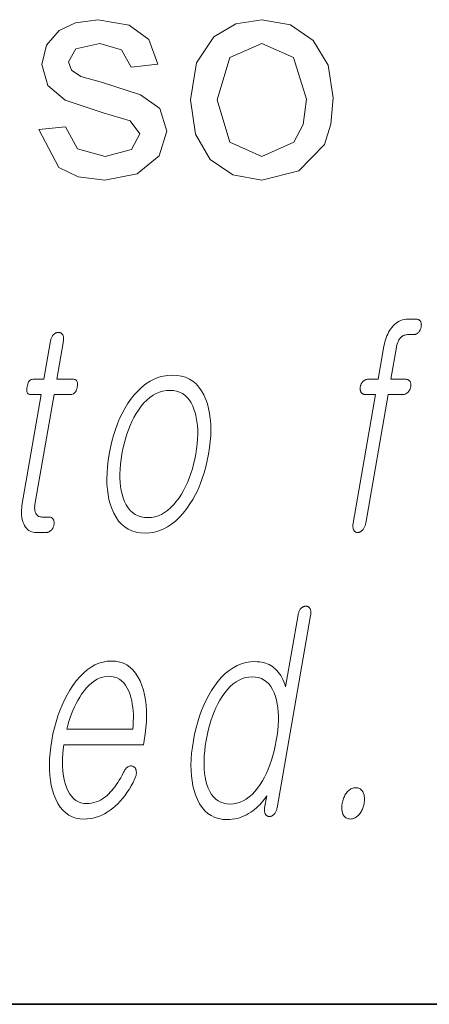
# Model space of a CAD drawing. Extents: x 0 to 219, y 0 to 297.
# Drawn here: x 161 to 164, y 10 to 16 of the extents above; entities that cross this region are included whole.
import ezdxf

# ---------------------------------------------------------------- set-up
doc = ezdxf.new("R2010")
doc.units = 0

msp = doc.modelspace()

# ---------------------------------------------------------------- linework, layer by layer
at = {"color": 7, "lineweight": 35}
msp.add_line((20, 10), (200, 10), dxfattribs=at)
msp.add_line((20, 10), (200, 10), dxfattribs=at)
at = {"color": 7, "lineweight": 13}
for points in [[(161.472092, 14.905515), (161.622086, 14.922181), (161.689148, 14.798483), (161.842926, 14.755514), (161.99057, 14.793405), (162.038757, 14.882338), (161.983032, 14.954212), (161.832764, 15.000046), (161.618835, 15.071139), (161.52182, 15.153952), (161.488754, 15.270879), (161.514801, 15.378952), (161.585632, 15.461504), (161.677307, 15.504473), (161.801773, 15.522181), (161.977417, 15.491973), (162.089142, 15.410202), (162.138763, 15.272181), (161.988754, 15.255514), (161.936157, 15.353561), (161.812973, 15.388847), (161.678864, 15.358249), (161.638763, 15.286764), (161.655426, 15.239889), (161.707764, 15.204212), (161.828079, 15.169837), (162.041626, 15.101348), (162.149567, 15.023873), (162.188751, 14.897702), (162.146057, 14.758639), (162.02301, 14.657858), (161.841095, 14.622181), (161.692886, 14.640052), (161.584717, 14.693666)], [(162.322083, 15.072181), (162.355042, 15.280319), (162.453857, 15.426608), (162.576126, 15.498288), (162.72261, 15.522182), (162.882568, 15.493079), (163.010376, 15.405775), (163.094162, 15.267233), (163.122101, 15.084421), (163.109726, 14.935821), (163.072601, 14.822832), (162.928741, 14.674915), (162.72261, 14.622181), (162.560394, 14.651153), (162.432648, 14.738067), (162.349731, 14.879538)], [(162.472092, 15.072441), (162.543304, 14.834551), (162.72261, 14.755514), (162.900864, 14.834942), (162.954285, 14.935202), (162.972092, 15.077129), (162.900482, 15.309812), (162.72261, 15.388847), (162.543304, 15.310202)], [(163.374359, 13.505461), (163.317551, 13.505461), (163.314194, 13.505337), (163.310913, 13.504964), (163.307739, 13.504342), (163.304657, 13.503471), (163.301666, 13.502352), (163.298767, 13.500984), (163.295959, 13.499368), (163.293274, 13.497502), (163.290649, 13.495389), (163.288116, 13.493026), (163.28595, 13.490492), (163.283951, 13.487865), (163.28212, 13.485145), (163.280457, 13.482331), (163.278931, 13.479424), (163.277603, 13.476425), (163.276428, 13.473331), (163.275421, 13.470145), (163.274567, 13.466866), (163.273895, 13.463492), (163.273407, 13.460119), (163.273102, 13.45684), (163.27301, 13.453652), (163.273102, 13.45056), (163.273407, 13.447559), (163.273911, 13.444653), (163.274597, 13.441839), (163.275482, 13.439119), (163.276581, 13.436492), (163.277863, 13.433958), (163.27951, 13.4313), (163.281357, 13.428923), (163.283371, 13.426824), (163.285583, 13.425005), (163.287964, 13.423466), (163.290558, 13.422207), (163.293304, 13.421227), (163.296265, 13.420528), (163.299393, 13.420109), (163.302704, 13.419969), (163.359528, 13.419969), (163.234283, 12.698726), (163.233536, 12.693845), (163.233032, 12.68915), (163.232758, 12.684643), (163.232712, 12.680321), (163.23291, 12.676187), (163.233368, 12.672238), (163.234039, 12.668477), (163.234955, 12.664902), (163.236099, 12.661513), (163.237488, 12.658311), (163.239166, 12.655948), (163.240967, 12.653834), (163.24292, 12.651969), (163.245026, 12.650352), (163.247223, 12.648984), (163.249573, 12.647865), (163.252075, 12.646995), (163.254684, 12.646373), (163.257431, 12.646), (163.260315, 12.645876), (163.263031, 12.646015), (163.265747, 12.646435), (163.268417, 12.647135), (163.271072, 12.648114), (163.273712, 12.649373), (163.276337, 12.650912), (163.278931, 12.652731), (163.281525, 12.654829), (163.284073, 12.657207), (163.286621, 12.659865), (163.289322, 12.663052), (163.29184, 12.666393), (163.294159, 12.669891), (163.296265, 12.673544), (163.298187, 12.677352), (163.299881, 12.681316), (163.301392, 12.685435), (163.302704, 12.68971), (163.303818, 12.694139), (163.304718, 12.698726), (163.429962, 13.419969), (163.512909, 13.419969), (163.516266, 13.420109), (163.519562, 13.420528), (163.522751, 13.421227), (163.525848, 13.422207), (163.52887, 13.423466), (163.531799, 13.425005), (163.534637, 13.426824), (163.537384, 13.428923), (163.540039, 13.4313), (163.542603, 13.433958), (163.544785, 13.436492), (163.546783, 13.439119), (163.548615, 13.441839), (163.550293, 13.444653), (163.551788, 13.447559), (163.553131, 13.45056), (163.554321, 13.453652), (163.555313, 13.45684), (163.556152, 13.460119), (163.556824, 13.463492), (163.557327, 13.466866), (163.557617, 13.470145), (163.557724, 13.473331), (163.557617, 13.476425), (163.557327, 13.479424), (163.556824, 13.482331), (163.556137, 13.485145), (163.555252, 13.487865), (163.554169, 13.490492), (163.552872, 13.493026), (163.551163, 13.495388), (163.549286, 13.497502), (163.547226, 13.499368), (163.544983, 13.500984), (163.542572, 13.502352), (163.539948, 13.503471), (163.53717, 13.504342), (163.53421, 13.504964), (163.531067, 13.505337), (163.527771, 13.505461), (163.444824, 13.505461), (163.476135, 13.685772), (163.477249, 13.691569), (163.478546, 13.69715), (163.480057, 13.702513), (163.48175, 13.707658), (163.483612, 13.712585), (163.485687, 13.717296), (163.487946, 13.721787), (163.490387, 13.726062), (163.493027, 13.730119), (163.49585, 13.733958), (163.49942, 13.738093), (163.503128, 13.741793), (163.506989, 13.745057), (163.511002, 13.747886), (163.515167, 13.750279), (163.51947, 13.752238), (163.523956, 13.753761), (163.528564, 13.754849), (163.533356, 13.755503), (163.538269, 13.75572), (163.571228, 13.75572), (163.574585, 13.755859), (163.57785, 13.75628), (163.581055, 13.756979), (163.584152, 13.757958), (163.587158, 13.759217), (163.590088, 13.760756), (163.592926, 13.762575), (163.595673, 13.764673), (163.598343, 13.767052), (163.600922, 13.76971), (163.603088, 13.772243), (163.605103, 13.774871), (163.606918, 13.777591), (163.608597, 13.780404), (163.610107, 13.783311), (163.611435, 13.786311), (163.61261, 13.789404), (163.613617, 13.792591), (163.614471, 13.79587), (163.615143, 13.799244), (163.615692, 13.802912), (163.616028, 13.806456), (163.616165, 13.809875), (163.616089, 13.813171), (163.615829, 13.816341), (163.615356, 13.819388), (163.614685, 13.82231), (163.613815, 13.825109), (163.612732, 13.827783), (163.61145, 13.830332), (163.609741, 13.832694), (163.607849, 13.834808), (163.605804, 13.836674), (163.603561, 13.83829), (163.601135, 13.839658), (163.598541, 13.840777), (163.595749, 13.841648), (163.592804, 13.84227), (163.589645, 13.842643), (163.586334, 13.842767), (163.540894, 13.842767), (163.530579, 13.8423), (163.520554, 13.840901), (163.510834, 13.83857), (163.501404, 13.835306), (163.492279, 13.831109), (163.483429, 13.825979), (163.474884, 13.819917), (163.466614, 13.812922), (163.458649, 13.804995), (163.450974, 13.796135), (163.444519, 13.787539), (163.438507, 13.778539), (163.432953, 13.769135), (163.427856, 13.759326), (163.423203, 13.749114), (163.419006, 13.738497), (163.415268, 13.727476), (163.411987, 13.716052), (163.409149, 13.704223), (163.406754, 13.69199)], [(161.538177, 13.721523), (161.500656, 13.505461), (161.439301, 13.505461), (161.434265, 13.505041), (161.429596, 13.503782), (161.425323, 13.501684), (161.421417, 13.498746), (161.417877, 13.494968), (161.414734, 13.490353), (161.411957, 13.484897), (161.409546, 13.478601), (161.407516, 13.471466), (161.405869, 13.463492), (161.404694, 13.455223), (161.404205, 13.447824), (161.404373, 13.441296), (161.405212, 13.435637), (161.406738, 13.43085), (161.408936, 13.426932), (161.411804, 13.423886), (161.415344, 13.42171), (161.419571, 13.420404), (161.424454, 13.419969), (161.485809, 13.419969), (161.377563, 12.796653), (161.375763, 12.784715), (161.374573, 12.77315), (161.373993, 12.761958), (161.374039, 12.75114), (161.374664, 12.740694), (161.375916, 12.730621), (161.377777, 12.720922), (161.380249, 12.711596), (161.383331, 12.702642), (161.387024, 12.694062), (161.391571, 12.684907), (161.396744, 12.676715), (161.402527, 12.669487), (161.408936, 12.663222), (161.415985, 12.657922), (161.423645, 12.653585), (161.431915, 12.650212), (161.440796, 12.647803), (161.450333, 12.646358), (161.46048, 12.645876), (161.513885, 12.645876), (161.517029, 12.646015), (161.520111, 12.646435), (161.523132, 12.647135), (161.526077, 12.648114), (161.528976, 12.649373), (161.531799, 12.650912), (161.534546, 12.652731), (161.537262, 12.654829), (161.539871, 12.657207), (161.54245, 12.659865), (161.544617, 12.662399), (161.546616, 12.665026), (161.548447, 12.667746), (161.55011, 12.67056), (161.55162, 12.673467), (161.552948, 12.676466), (161.554138, 12.67956), (161.555145, 12.682746), (161.555984, 12.686026), (161.556671, 12.689399), (161.557205, 12.693068), (161.557556, 12.696611), (161.557693, 12.700031), (161.557617, 12.703326), (161.557358, 12.706497), (161.556885, 12.709544), (161.556213, 12.712466), (161.555328, 12.715264), (161.55426, 12.717937), (161.552963, 12.720487), (161.55127, 12.72285), (161.549438, 12.724963), (161.547424, 12.726829), (161.545258, 12.728445), (161.542938, 12.729814), (161.540466, 12.730932), (161.537842, 12.731803), (161.535034, 12.732425), (161.532104, 12.732798), (161.528992, 12.732923), (161.488083, 12.732923), (161.483246, 12.733155), (161.478699, 12.733855), (161.474487, 12.735021), (161.470551, 12.736652), (161.466949, 12.738751), (161.463638, 12.741316), (161.460632, 12.744347), (161.457947, 12.747845), (161.455566, 12.751808), (161.453491, 12.756238), (161.452011, 12.760062), (161.450775, 12.764072), (161.449799, 12.76827), (161.449097, 12.772653), (161.448624, 12.777223), (161.448425, 12.78198), (161.448486, 12.786922), (161.448807, 12.792051), (161.449402, 12.797368), (161.450226, 12.802871), (161.557404, 13.419969), (161.650574, 13.419969), (161.65625, 13.420404), (161.661499, 13.42171), (161.666321, 13.423886), (161.670685, 13.426932), (161.674622, 13.43085), (161.678101, 13.435637), (161.681152, 13.441296), (161.683777, 13.447824), (161.685944, 13.455223), (161.687668, 13.463492), (161.688751, 13.471466), (161.689117, 13.478601), (161.688721, 13.484897), (161.687622, 13.490353), (161.68576, 13.494968), (161.683167, 13.498746), (161.679825, 13.501684), (161.675751, 13.503782), (161.670959, 13.505041), (161.665421, 13.505461), (161.572235, 13.505461), (161.609756, 13.721523), (161.610443, 13.726078), (161.610855, 13.730414), (161.610992, 13.734533), (161.61087, 13.738435), (161.610504, 13.742119), (161.609848, 13.745585), (161.608948, 13.748835), (161.607758, 13.751865), (161.606323, 13.754679), (161.604614, 13.757275), (161.602875, 13.759342), (161.601013, 13.761191), (161.59903, 13.762824), (161.596909, 13.764238), (161.594666, 13.765435), (161.592285, 13.766415), (161.589783, 13.767176), (161.587158, 13.76772), (161.584381, 13.768046), (161.581497, 13.768155), (161.578568, 13.768046), (161.575699, 13.76772), (161.572876, 13.767176), (161.570099, 13.766415), (161.567383, 13.765435), (161.564728, 13.764238), (161.562103, 13.762824), (161.559555, 13.761191), (161.557068, 13.759342), (161.554611, 13.757275), (161.552216, 13.754679), (161.549988, 13.751865), (161.547928, 13.748835), (161.546036, 13.745585), (161.544312, 13.742119), (161.54274, 13.738435), (161.541351, 13.734533), (161.540131, 13.730414), (161.539063, 13.726078)], [(162.22168, 13.528777), (162.195007, 13.52741), (162.169006, 13.523306), (162.143738, 13.516466), (162.119171, 13.506891), (162.095306, 13.49458), (162.072159, 13.479533), (162.049713, 13.461751), (162.027954, 13.441233), (162.006927, 13.417979), (161.986603, 13.39199), (161.969543, 13.367104), (161.953583, 13.340943), (161.938782, 13.313508), (161.925079, 13.284798), (161.912491, 13.254813), (161.901031, 13.223555), (161.890686, 13.191021), (161.88147, 13.157212), (161.873367, 13.122129), (161.866379, 13.085772), (161.860794, 13.049709), (161.85675, 13.014891), (161.854279, 12.981316), (161.853348, 12.948984), (161.853973, 12.917896), (161.856171, 12.888052), (161.859924, 12.85945), (161.865234, 12.832093), (161.872101, 12.805979), (161.880524, 12.781109), (161.891769, 12.754824), (161.904694, 12.731306), (161.91925, 12.710554), (161.935501, 12.69257), (161.9534, 12.677352), (161.972961, 12.664902), (161.994186, 12.655217), (162.017059, 12.6483), (162.041626, 12.64415), (162.067841, 12.642767), (162.09433, 12.64415), (162.120102, 12.6483), (162.145233, 12.655217), (162.169678, 12.664902), (162.193436, 12.677352), (162.216522, 12.69257), (162.238922, 12.710554), (162.260651, 12.731306), (162.281708, 12.754824), (162.302063, 12.781109), (162.319336, 12.805979), (162.33548, 12.832093), (162.350433, 12.85945), (162.364273, 12.888052), (162.376953, 12.917896), (162.388489, 12.948984), (162.39888, 12.981316), (162.408112, 13.014891), (162.416199, 13.049709), (162.423157, 13.085772), (162.428772, 13.122129), (162.432831, 13.157212), (162.435303, 13.191021), (162.436157, 13.223555), (162.435455, 13.254813), (162.433167, 13.284798), (162.429291, 13.313508), (162.423828, 13.340943), (162.416779, 13.367104), (162.408142, 13.39199), (162.396866, 13.417979), (162.383926, 13.441233), (162.36937, 13.461751), (162.35318, 13.479533), (162.335342, 13.49458), (162.315887, 13.506891), (162.294785, 13.516466), (162.272049, 13.523306), (162.247696, 13.52741)], [(162.206848, 13.443285), (162.226196, 13.442182), (162.244293, 13.43887), (162.261124, 13.433352), (162.276672, 13.425627), (162.29097, 13.415694), (162.303986, 13.403554), (162.315735, 13.389207), (162.326202, 13.372653), (162.335419, 13.353891), (162.343353, 13.332922), (162.349579, 13.312823), (162.354599, 13.291699), (162.358429, 13.269549), (162.361053, 13.246373), (162.362457, 13.222171), (162.362686, 13.196943), (162.36171, 13.170689), (162.359528, 13.14341), (162.35614, 13.115104), (162.351563, 13.085772), (162.346054, 13.057015), (162.339691, 13.029192), (162.332474, 13.0023), (162.324371, 12.976342), (162.31543, 12.951316), (162.305634, 12.927222), (162.294952, 12.904062), (162.283432, 12.881834), (162.271027, 12.860538), (162.257782, 12.840176), (162.242569, 12.819207), (162.226837, 12.800446), (162.210617, 12.783891), (162.193893, 12.769544), (162.176666, 12.757404), (162.15892, 12.747472), (162.140686, 12.739746), (162.121948, 12.734228), (162.102692, 12.730917), (162.082947, 12.729814), (162.06337, 12.730917), (162.045044, 12.734228), (162.027985, 12.739746), (162.012207, 12.747472), (161.997696, 12.757404), (161.984451, 12.769544), (161.972473, 12.783891), (161.961777, 12.800446), (161.952332, 12.819207), (161.944183, 12.840176), (161.938385, 12.860259), (161.933731, 12.881337), (161.930237, 12.903409), (161.927887, 12.926476), (161.926697, 12.950539), (161.926651, 12.975595), (161.92775, 13.001648), (161.929993, 13.028694), (161.933411, 13.056736), (161.937958, 13.085772), (161.943542, 13.115104), (161.949921, 13.14341), (161.957092, 13.170689), (161.965088, 13.196943), (161.973862, 13.222171), (161.983429, 13.246373), (161.993805, 13.269549), (162.00499, 13.291699), (162.016968, 13.312823), (162.029739, 13.332922), (162.045197, 13.353891), (162.061142, 13.372653), (162.077591, 13.389207), (162.094543, 13.403554), (162.112, 13.415694), (162.129974, 13.425627), (162.148438, 13.433352), (162.167404, 13.43887), (162.186874, 13.442182)], [(162.995483, 12.181499), (162.996216, 12.186365), (162.996674, 12.191013), (162.996887, 12.195443), (162.996811, 12.199656), (162.99649, 12.20365), (162.99588, 12.207427), (162.995026, 12.210987), (162.993912, 12.214329), (162.992523, 12.217453), (162.99086, 12.22036), (162.989197, 12.222723), (162.987427, 12.224836), (162.985519, 12.226702), (162.983521, 12.228318), (162.9814, 12.229687), (162.979187, 12.230805), (162.976837, 12.231676), (162.974396, 12.232298), (162.971832, 12.232671), (162.969162, 12.232795), (162.966232, 12.232686), (162.963348, 12.23236), (162.960541, 12.231816), (162.957779, 12.231054), (162.955048, 12.230075), (162.952393, 12.228878), (162.949783, 12.227464), (162.947235, 12.225832), (162.944733, 12.223982), (162.942276, 12.221914), (162.939835, 12.219023), (162.937561, 12.215945), (162.935455, 12.212681), (162.933533, 12.20923), (162.931763, 12.205593), (162.930176, 12.201769), (162.928772, 12.197759), (162.927521, 12.193562), (162.926468, 12.189178), (162.925568, 12.184608), (162.855392, 11.780463), (162.850677, 11.794686), (162.845551, 11.808132), (162.840027, 11.820801), (162.834106, 11.832691), (162.827759, 11.843805), (162.821014, 11.854142), (162.813843, 11.863702), (162.806274, 11.872484), (162.798309, 11.880489), (162.789932, 11.887717), (162.781342, 11.894215), (162.772308, 11.900028), (162.762787, 11.905158), (162.752823, 11.909603), (162.742401, 11.913365), (162.731522, 11.916443), (162.720169, 11.918837), (162.708374, 11.920547), (162.696106, 11.921573), (162.68338, 11.921914), (162.657593, 11.920547), (162.632477, 11.916443), (162.608063, 11.909603), (162.584305, 11.900028), (162.561249, 11.887717), (162.538879, 11.872671), (162.517197, 11.854889), (162.496185, 11.834371), (162.475876, 11.811116), (162.456238, 11.785127), (162.439606, 11.760241), (162.424042, 11.73408), (162.409576, 11.706645), (162.396179, 11.677935), (162.38385, 11.64795), (162.372574, 11.616692), (162.362396, 11.584158), (162.353287, 11.550349), (162.345245, 11.515266), (162.338287, 11.478909), (162.332672, 11.442847), (162.328583, 11.408029), (162.325989, 11.374454), (162.32489, 11.342121), (162.325333, 11.311033), (162.327271, 11.281189), (162.330719, 11.252588), (162.335693, 11.22523), (162.342163, 11.199117), (162.350159, 11.174246), (162.360718, 11.147961), (162.372925, 11.124443), (162.386749, 11.103691), (162.402222, 11.085707), (162.419342, 11.07049), (162.438095, 11.058039), (162.458496, 11.048355), (162.48053, 11.041438), (162.504211, 11.037288), (162.529526, 11.035904), (162.543106, 11.036324), (162.556595, 11.037582), (162.569946, 11.039681), (162.583237, 11.042619), (162.596405, 11.046396), (162.609467, 11.051013), (162.622406, 11.056469), (162.635284, 11.062764), (162.648026, 11.069899), (162.660675, 11.077873), (162.67131, 11.085505), (162.681549, 11.093479), (162.691406, 11.101795), (162.700867, 11.110454), (162.70993, 11.119453), (162.718597, 11.128796), (162.726868, 11.138479), (162.734741, 11.148505), (162.742218, 11.158873), (162.749313, 11.169582), (162.737701, 11.102743), (162.737061, 11.098469), (162.736664, 11.09435), (162.736481, 11.090385), (162.736542, 11.086577), (162.736816, 11.082925), (162.737335, 11.079428), (162.738083, 11.076085), (162.739059, 11.072899), (162.74028, 11.069868), (162.74173, 11.066992), (162.743393, 11.064614), (162.745163, 11.062453), (162.74704, 11.060511), (162.749023, 11.058784), (162.751114, 11.057277), (162.753326, 11.055987), (162.755615, 11.054914), (162.758026, 11.054059), (162.760529, 11.053422), (162.763153, 11.053002), (162.766068, 11.053111), (162.768921, 11.053437), (162.771683, 11.053982), (162.774368, 11.054744), (162.776978, 11.055722), (162.77951, 11.056919), (162.781982, 11.058334), (162.784363, 11.059966), (162.786682, 11.061816), (162.78891, 11.063883), (162.791565, 11.06679), (162.794098, 11.069915), (162.796432, 11.073256), (162.798615, 11.076816), (162.800629, 11.080593), (162.80246, 11.084588), (162.804138, 11.0888), (162.805634, 11.09323), (162.806976, 11.097878), (162.808167, 11.102743)], [(161.947327, 11.301707), (161.939056, 11.285945), (161.930756, 11.270992), (161.922455, 11.256847), (161.914124, 11.24351), (161.905777, 11.230982), (161.89743, 11.219261), (161.889038, 11.208349), (161.88063, 11.198246), (161.872223, 11.188951), (161.86377, 11.180464), (161.852661, 11.170127), (161.841293, 11.160878), (161.829651, 11.152718), (161.817719, 11.145645), (161.805557, 11.139661), (161.793121, 11.134764), (161.780426, 11.130956), (161.767456, 11.128236), (161.754211, 11.126603), (161.740692, 11.12606), (161.723969, 11.127132), (161.708313, 11.130349), (161.693726, 11.135713), (161.680237, 11.14322), (161.667816, 11.152873), (161.656464, 11.164671), (161.646194, 11.178614), (161.636993, 11.194702), (161.628876, 11.212935), (161.621841, 11.233314), (161.616577, 11.251764), (161.612259, 11.271054), (161.608887, 11.291183), (161.606445, 11.312153), (161.60495, 11.333961), (161.604385, 11.356608), (161.604767, 11.380095), (161.60611, 11.404422), (161.608368, 11.429588), (161.611572, 11.455593), (162.058136, 11.455593), (162.062454, 11.480464), (162.068008, 11.516277), (162.072052, 11.550971), (162.074585, 11.584546), (162.075607, 11.617002), (162.075134, 11.648339), (162.07312, 11.678556), (162.069611, 11.707655), (162.06459, 11.735635), (162.058044, 11.762495), (162.049988, 11.788236), (162.039474, 11.814225), (162.027496, 11.83748), (162.014069, 11.857997), (161.999207, 11.87578), (161.98288, 11.890826), (161.965088, 11.903137), (161.945862, 11.912712), (161.925171, 11.919552), (161.90303, 11.923656), (161.87944, 11.925023), (161.855377, 11.923656), (161.831863, 11.919552), (161.808853, 11.912712), (161.786377, 11.903137), (161.76442, 11.890826), (161.742981, 11.875779), (161.722076, 11.857997), (161.701721, 11.837479), (161.681854, 11.814225), (161.662521, 11.788236), (161.645752, 11.762495), (161.630066, 11.735635), (161.615509, 11.707655), (161.60202, 11.678556), (161.589661, 11.648339), (161.578369, 11.617002), (161.568222, 11.584546), (161.559143, 11.550971), (161.551178, 11.516277), (161.544312, 11.480464), (161.538788, 11.444961), (161.53476, 11.410578), (161.532227, 11.377314), (161.531174, 11.345168), (161.531616, 11.314142), (161.533569, 11.284236), (161.536972, 11.255448), (161.541885, 11.227779), (161.548279, 11.20123), (161.556183, 11.1758), (161.566467, 11.149811), (161.578262, 11.126556), (161.591507, 11.106039), (161.606232, 11.088256), (161.622437, 11.07321), (161.640106, 11.060899), (161.659271, 11.051324), (161.679901, 11.044484), (161.701996, 11.04038), (161.725586, 11.039013), (161.742737, 11.039619), (161.759644, 11.041438), (161.776306, 11.044469), (161.792725, 11.048713), (161.808899, 11.054168), (161.824829, 11.060837), (161.840515, 11.068717), (161.855942, 11.07781), (161.871155, 11.088117), (161.886108, 11.099634), (161.900391, 11.11165), (161.914276, 11.124692), (161.927734, 11.138759), (161.940796, 11.153852), (161.95343, 11.169971), (161.965652, 11.187117), (161.977463, 11.205287), (161.988861, 11.224484), (161.999847, 11.244707), (162.010422, 11.265956), (162.012451, 11.270588), (162.014221, 11.275158), (162.015686, 11.279666), (162.016861, 11.284111), (162.017746, 11.288495), (162.018372, 11.292816), (162.018707, 11.297075), (162.018738, 11.301271), (162.018494, 11.305407), (162.017975, 11.309479), (162.017334, 11.31279), (162.01651, 11.315884), (162.015472, 11.318759), (162.014252, 11.321417), (162.012817, 11.323857), (162.011185, 11.32608), (162.009369, 11.328085), (162.007355, 11.329873), (162.005127, 11.331443), (162.002716, 11.332795), (162.000015, 11.334209), (161.997314, 11.335344), (161.994537, 11.336199), (161.99176, 11.336775), (161.988983, 11.33707), (161.986145, 11.337086), (161.983292, 11.336821), (161.980423, 11.336277), (161.977509, 11.335453), (161.974579, 11.33435), (161.971359, 11.332344), (161.968246, 11.330059), (161.96524, 11.327495), (161.962341, 11.32465), (161.959564, 11.321526), (161.956909, 11.318122), (161.954346, 11.314438), (161.951904, 11.310474), (161.949554, 11.306231)], [(161.628967, 11.54264), (161.634552, 11.565023), (161.640778, 11.586784), (161.647552, 11.607924), (161.654953, 11.628443), (161.662949, 11.648339), (161.671524, 11.667614), (161.680725, 11.686267), (161.690491, 11.704298), (161.700867, 11.721707), (161.711838, 11.738495), (161.725723, 11.757691), (161.739929, 11.774868), (161.754425, 11.790023), (161.769241, 11.803158), (161.784363, 11.814272), (161.799789, 11.823365), (161.815521, 11.830438), (161.831573, 11.835489), (161.847931, 11.83852), (161.864594, 11.839531), (161.88092, 11.838505), (161.89624, 11.835427), (161.910583, 11.830297), (161.92392, 11.823116), (161.936279, 11.813883), (161.947632, 11.802598), (161.957993, 11.789262), (161.967361, 11.773873), (161.975739, 11.756433), (161.983124, 11.73694), (161.98822, 11.719889), (161.992523, 11.702309), (161.996033, 11.684199), (161.998749, 11.665562), (162.000641, 11.646397), (162.00177, 11.626702), (162.002075, 11.606479), (162.001602, 11.585728), (162.00032, 11.564448), (161.99826, 11.54264)], [(162.668549, 11.836422), (162.687012, 11.835319), (162.704254, 11.832007), (162.720291, 11.826489), (162.735107, 11.818764), (162.748688, 11.808831), (162.761032, 11.796692), (162.772171, 11.782345), (162.782074, 11.76579), (162.790756, 11.747028), (162.798218, 11.726059), (162.803802, 11.705961), (162.808228, 11.684836), (162.811554, 11.662686), (162.813736, 11.63951), (162.814789, 11.615308), (162.814697, 11.59008), (162.813477, 11.563827), (162.811127, 11.536547), (162.807648, 11.508241), (162.803024, 11.478909), (162.797516, 11.449873), (162.791199, 11.421831), (162.784119, 11.394785), (162.77626, 11.368733), (162.767609, 11.343676), (162.758179, 11.319613), (162.747986, 11.296547), (162.736969, 11.274474), (162.72522, 11.253396), (162.712662, 11.233314), (162.697906, 11.212344), (162.682709, 11.193583), (162.667053, 11.177029), (162.65094, 11.162682), (162.634369, 11.150541), (162.61734, 11.140609), (162.599854, 11.132883), (162.581909, 11.127365), (162.563507, 11.124054), (162.544647, 11.122951), (162.525955, 11.124054), (162.508514, 11.127365), (162.49231, 11.132883), (162.477356, 11.140609), (162.463654, 11.150541), (162.451187, 11.162682), (162.439972, 11.177029), (162.430008, 11.193583), (162.421295, 11.212344), (162.413818, 11.233314), (162.408447, 11.253396), (162.40419, 11.274474), (162.401047, 11.296547), (162.398987, 11.319613), (162.398041, 11.343676), (162.398193, 11.368733), (162.39946, 11.394785), (162.401825, 11.421831), (162.405304, 11.449873), (162.409882, 11.478909), (162.415436, 11.508241), (162.421753, 11.536547), (162.428802, 11.563827), (162.436646, 11.59008), (162.445221, 11.615308), (162.454529, 11.63951), (162.46463, 11.662686), (162.475449, 11.684836), (162.48703, 11.705961), (162.49939, 11.726059), (162.51413, 11.747028), (162.529373, 11.76579), (162.545074, 11.782345), (162.561279, 11.796692), (162.577957, 11.808831), (162.595108, 11.818764), (162.612747, 11.826489), (162.630859, 11.832007), (162.64946, 11.835319)], [(163.249146, 11.214661), (163.243317, 11.214396), (163.23764, 11.213604), (163.232132, 11.212282), (163.226776, 11.210432), (163.221588, 11.208055), (163.216537, 11.205148), (163.21167, 11.201713), (163.20694, 11.197748), (163.202377, 11.193256), (163.197968, 11.188235), (163.194275, 11.183137), (163.190842, 11.17779), (163.187653, 11.172194), (163.184723, 11.166349), (163.182037, 11.160256), (163.179596, 11.153914), (163.177429, 11.147324), (163.175507, 11.140484), (163.173828, 11.133396), (163.172394, 11.12606), (163.171387, 11.119313), (163.170685, 11.112754), (163.170319, 11.10638), (163.170273, 11.100194), (163.170563, 11.094194), (163.171173, 11.088381), (163.172119, 11.082754), (163.173401, 11.077313), (163.174988, 11.07206), (163.17691, 11.066992), (163.179535, 11.061676), (163.18248, 11.056919), (163.185791, 11.052723), (163.189438, 11.049086), (163.193436, 11.046007), (163.197784, 11.043489), (163.202484, 11.041531), (163.20752, 11.040132), (163.212906, 11.039292), (163.218643, 11.039013), (163.224274, 11.039292), (163.229752, 11.040132), (163.235107, 11.041531), (163.240326, 11.043489), (163.245422, 11.046007), (163.250397, 11.049086), (163.255219, 11.052723), (163.259933, 11.056919), (163.264496, 11.061676), (163.268951, 11.066992), (163.272858, 11.07206), (163.276474, 11.077313), (163.279816, 11.082754), (163.282852, 11.088381), (163.285614, 11.094194), (163.288086, 11.100194), (163.290283, 11.10638), (163.292175, 11.112754), (163.293793, 11.119313), (163.295105, 11.12606), (163.296234, 11.133396), (163.296997, 11.140484), (163.297379, 11.147324), (163.297394, 11.153914), (163.297089, 11.160256), (163.296387, 11.166349), (163.295334, 11.172194), (163.293915, 11.17779), (163.292145, 11.183137), (163.290009, 11.188235), (163.287354, 11.193256), (163.284393, 11.197748), (163.281097, 11.201713), (163.277496, 11.205148), (163.27356, 11.208055), (163.269318, 11.210432), (163.264755, 11.212282), (163.259872, 11.213604), (163.254669, 11.214396)]]:
    msp.add_lwpolyline(points, close=True, dxfattribs=at)

doc.saveas('drawing.dxf')
